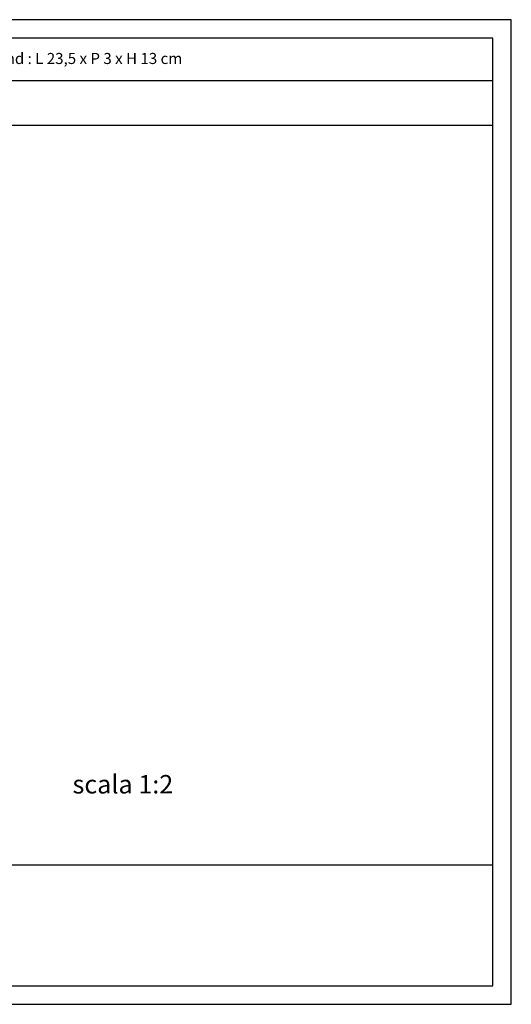
# Model space of a CAD drawing. Units: millimetres. Extents: x 0.015 to 0.405, y 0.015 to 0.282.
# Drawn here: x 0.272 to 0.405, y 0.015 to 0.282 of the extents above; entities that cross this region are included whole.
import ezdxf

# ---------------------------------------------------------------- set-up
doc = ezdxf.new("R2010")
doc.units = ezdxf.units.MM
doc.layers.add('Table', color=3, linetype='Continuous')
doc.layers.add('Text', color=4, linetype='Continuous')
doc.styles.add('Arial', font='ARIAL.TTF')
doc.styles.add('ROMANS', font='romans')

msp = doc.modelspace()

# ---------------------------------------------------------------- linework, layer by layer
at = {"layer": 'Table', "color": 2}
for p, q in [((0.405, 0.282), (0.015, 0.282)), ((0.405, 0.015), (0.405, 0.282)), ((0.015, 0.015), (0.405, 0.015))]:
    msp.add_line(p, q, dxfattribs=at)
at = {"layer": 'Table'}
for p, q in [((0.4, 0.277), (0.02, 0.277)), ((0.4, 0.02), (0.4, 0.277)), ((0.4, 0.26545), (0.02, 0.26545)), ((0.4, 0.2533), (0.02, 0.2533)), ((0.02, 0.05281), (0.4, 0.05281)), ((0.02, 0.02), (0.4, 0.02))]:
    msp.add_line(p, q, dxfattribs=at)

# ---------------------------------------------------------------- texts
at = {"layer": 'Text'}
for s, height, style, p in [('Decorazione - Door surround : L 23,5 x P 3 x H 13 cm', 0.003, 'ROMANS', (0.21806, 0.26998)), ('scala 1:2', 0.005, 'Arial', (0.28612, 0.07217))]:
    msp.add_text(s, height=height, dxfattribs=dict(at, style=style)).set_placement(p)

doc.saveas('drawing.dxf')
